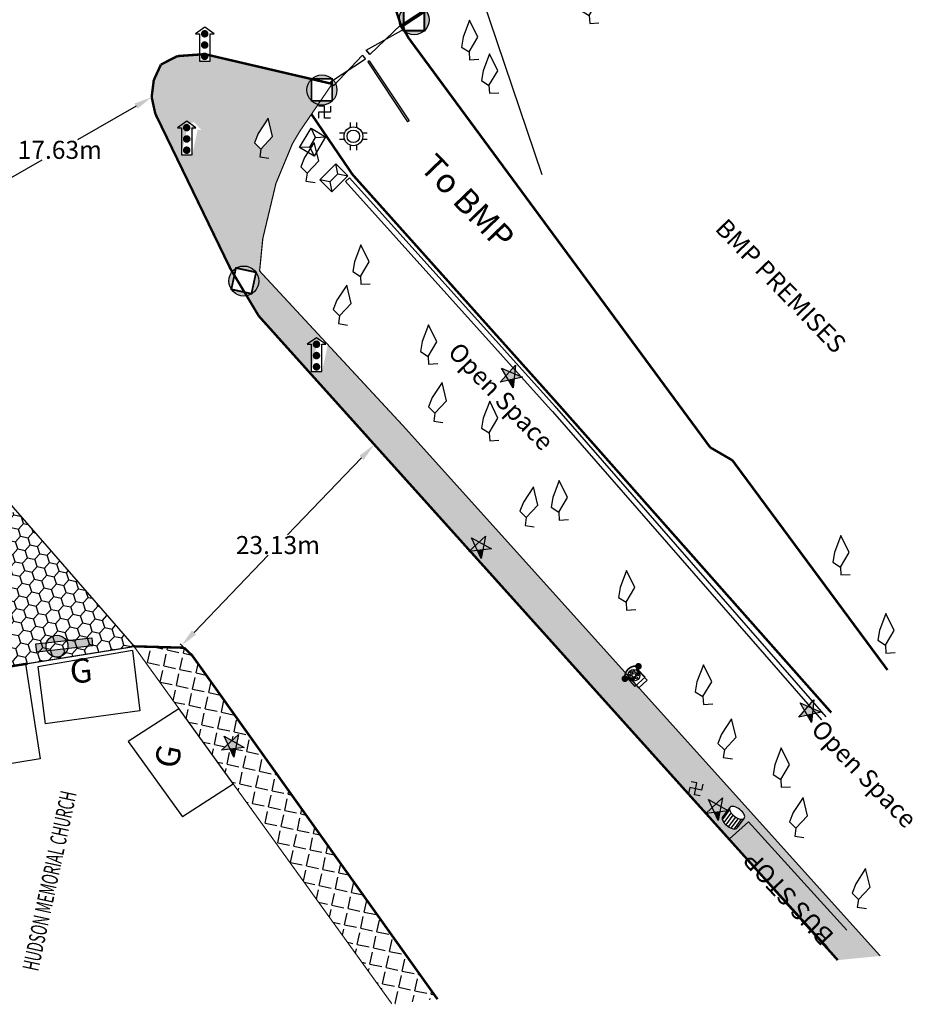
# Model space of a CAD drawing. Extents: x 5799 to 6424, y 4233 to 4701.
# Drawn here: x 5905 to 5979, y 4376 to 4458 of the extents above; entities that cross this region are included whole.
import ezdxf
from ezdxf.enums import TextEntityAlignment as Align

# ---------------------------------------------------------------- set-up
doc = ezdxf.new("R2010")
doc.units = 0
doc.header["$LTSCALE"] = 4
doc.header["$MEASUREMENT"] = 0
doc.header["$PDSIZE"] = -11.8
doc.layers.get('0').update_dxf_attribs({"linetype": 'CONTINUOUS'})
doc.layers.get('DEFPOINTS').update_dxf_attribs({"linetype": 'CONTINUOUS'})
for name, color, linetype in [('BLD', 7, 'CONTINUOUS'), ('BUILT_GOVT', 8, 'CONTINUOUS'), ('BUSTOP', 7, 'CONTINUOUS'), ('BW', 7, 'CONTINUOUS'), ('CHA', 12, 'CONTINUOUS'), ('CW_BRICK', 200, 'CONTINUOUS'), ('CW_STONE', 7, 'FENCELINE2'), ('DIMENSION', 7, 'CONTINUOUS'), ('EPB', 254, 'CONTINUOUS'), ('FP_COBBLE', 254, 'CONTINUOUS'), ('FP_TILES', 11, 'CONTINUOUS'), ('GATE', 7, 'CONTINUOUS'), ('KEBJBOX', 7, 'CONTINUOUS'), ('LP', 1, 'CONTINUOUS'), ('MEDIAN', 11, 'CONTINUOUS'), ('NR', 1, 'CONTINUOUS'), ('PARK', 3, 'CONTINUOUS'), ('PETROLP', 7, 'CONTINUOUS'), ('ROAD', 5, 'CONTINUOUS'), ('SB', 7, 'CONTINUOUS'), ('TB', 8, 'CONTINUOUS'), ('TEXT', 7, 'CONTINUOUS'), ('TR', 82, 'CONTINUOUS'), ('TREE', 3, 'CONTINUOUS'), ('TS', 7, 'CONTINUOUS'), ('WELL', 4, 'CONTINUOUS'), ('WF', 1, 'CONTINUOUS')]:
    doc.layers.add(name, color=color, linetype=linetype)
doc.styles.add('ROMANS', font='Romans')
doc.linetypes.add('FENCELINE2', pattern='A,0.25,-0.1,[132,ltypeshp.shx,S=0.1,R=0,X=-0.1,Y=0],-0.1,1', length=1.45)
doc.dimstyles.get("Standard").update_dxf_attribs({"dimscale": 0, "dimtxt": 2.5, "dimasz": 2.5, "dimexe": 0.18, "dimexo": 0.0625, "dimgap": 0.09, "dimtad": 0, "dimtih": 1, "dimtoh": 1, "dimzin": 0, "dimtxsty": 'ROMANS', "dimcen": 0.09, "dimazin": 3, "dimtfac": 1, "dimtofl": 0, "dimtmove": 0, "dimatfit": 3, "dimtolj": 1, "dimtzin": 0})
pattern_1 = [(347.828356, (-1096.93603, 561.48894), (1.030546398, 0.33143494), [0.625, -1.25]), (107.828356, (-1096.93603, 561.48894), (-0.802304276, 0.72676189), [0.625, -1.25]), (47.828356, (-1096.93603, 561.48894), (0.228242122, 1.05819683), [-1.25, 0.625])]

# ---------------------------------------------------------------- blocks, each defined once
blk = doc.blocks.new('*D41')
at = {"color": 0, "linetype": 'BYBLOCK'}
for p, q in [((5915.653, 4451.049), (5915.711, 4450.947)), ((5914.32, 4450.357), (5909.439, 4447.558)), ((5901.629, 4443.079), (5906.51, 4445.878)), ((5900.359, 4442.279), (5900.417, 4442.177))]:
    blk.add_line(p, q, dxfattribs=at)
for points in [[(5914.196, 4450.574), (5914.445, 4450.141), (5915.621, 4451.104)], [(5901.504, 4443.296), (5901.753, 4442.862), (5900.328, 4442.333)]]:
    blk.add_solid(points, dxfattribs=at)
at = {"layer": 'DEFPOINTS', "color": 0, "linetype": 'BYBLOCK'}
for p in [(5915.621, 4451.104), (5900.328, 4442.333), (5900.328, 4442.333)]:
    blk.add_point(p, dxfattribs=at)
at = {"color": 0, "linetype": 'BYBLOCK', "insert": (5907.975, 4446.718), "char_height": 1.5, "attachment_point": 5, "style": 'ROMANS'}
blk.add_mtext('\\A1;17.63m', dxfattribs=at)
blk = doc.blocks.new('TR')
at = {"layer": 'WF', "color": 82, "flags": 128}
blk.add_lwpolyline([(-0.044, 0.653), (0.688, 1.871), (0, 3.289), (-0.535, 1.877), (-0.672, 1.055)], close=True, dxfattribs=at)
at = {"layer": 'WF', "color": 82}
blk.add_lwpolyline([(-0.041, 0.654), (0, 0), (0.771, 0.048)], dxfattribs=at)
blk = doc.blocks.new('LP')
blk.add_lwpolyline([(-0.925, -0.296), (0.594, 0.849), (0.038, -0.97), (-0.581, 0.829), (0.977, -0.262), (-0.925, -0.296)])
for points in [[(-0.581, 0.829), (-0.198, -0.283), (0.977, -0.262), (-0.198, -0.283)], [(0.038, -0.97), (-0.344, 0.142), (0.594, 0.849), (-0.344, 0.142)], [(0.038, -0.97), (0.594, 0.849), (0.594, 0.849)], [(0.594, 0.849), (0.594, 0.849), (0.038, -0.97)], [(0.038, -0.97), (0.594, 0.849), (0.594, 0.849)], [(-0.344, 0.142), (-0.925, -0.296), (-0.198, -0.283), (-0.925, -0.296)]]:
    blk.add_solid(points)
blk = doc.blocks.new('KEBJBOX')
at = {"color": 5}
blk.add_line((-0.002, -0.469), (0.002, 0.469), dxfattribs=at)
blk.add_lwpolyline([(-0.708, -0.934), (-0.698, 0.941), (0.708, 0.934), (0.698, -0.941)], close=True, dxfattribs=at)
for points in [[(0.002, 0.469), (-0.698, 0.941)], [(0.002, 0.469), (0.708, 0.934)], [(-0.002, -0.469), (-0.708, -0.934)], [(-0.002, -0.469), (0.698, -0.941)]]:
    blk.add_lwpolyline(points, dxfattribs=at)
blk = doc.blocks.new('BW')
at = {"layer": 'WELL'}
for points in [[(-0.26, 1.144), (-0.26, 0.737)], [(0.26, 1.144), (0.26, 0.737)], [(-0.737, 0.26), (-1.144, 0.26)], [(1.144, 0.26), (0.737, 0.26)], [(-0.737, -0.26), (-1.144, -0.26)], [(-0.26, -0.737), (-0.26, -1.144)], [(0.26, -0.737), (0.26, -1.144)], [(1.144, -0.26), (0.737, -0.26)]]:
    blk.add_lwpolyline(points, dxfattribs=at)
for radius in [0.781, 0.521]:
    blk.add_circle((0, 0), radius, dxfattribs=at)
blk = doc.blocks.new('SB')
for points in [[(0.5, -0.5), (0, -0.5), (0, 0.5), (-0.5, 0.5)], [(0.5, 0.5), (0.5, 0), (-0.5, 0), (-0.5, -0.5)]]:
    blk.add_lwpolyline(points)
blk = doc.blocks.new('*D50')
at = {"color": 0, "linetype": 'BYBLOCK'}
for p, q in [((5934.334, 4421.983), (5933.994, 4422.309)), ((5933.086, 4421.101), (5926.926, 4414.678)), ((5919.155, 4406.574), (5925.315, 4412.998)), ((5918.326, 4405.29), (5917.986, 4405.616))]:
    blk.add_line(p, q, dxfattribs=at)
for points in [[(5932.905, 4421.274), (5933.266, 4420.928), (5934.124, 4422.184)], [(5918.974, 4406.747), (5919.335, 4406.401), (5918.116, 4405.491)]]:
    blk.add_solid(points, dxfattribs=at)
at = {"layer": 'DEFPOINTS', "color": 0, "linetype": 'BYBLOCK'}
for p in [(5934.379, 4421.939), (5918.116, 4405.491), (5918.372, 4405.246)]:
    blk.add_point(p, dxfattribs=at)
at = {"color": 0, "linetype": 'BYBLOCK', "insert": (5926.12, 4413.838), "char_height": 1.5, "attachment_point": 5, "style": 'ROMANS'}
blk.add_mtext('\\A1;23.13m', dxfattribs=at)
blk = doc.blocks.new('TS')
blk.add_lwpolyline([(-0.443, 0), (0.443, 0), (0.443, 2.271), (0.768, 2.271), (0, 2.812), (-0.768, 2.271), (-0.443, 2.271)], close=True)
at = {"color": 1}
blk.add_lwpolyline([(-0.162, 2.271, 0.312, 0.312, 1), (0.151, 2.271, 0.312, 0.312, 1)], format="xyseb", close=True, dxfattribs=at)
at = {"color": 2}
blk.add_lwpolyline([(-0.162, 1.333, 0.312, 0.312, 1), (0.151, 1.333, 0.312, 0.312, 1)], format="xyseb", close=True, dxfattribs=at)
at = {"color": 3}
blk.add_lwpolyline([(-0.162, 0.396, 0.312, 0.312, 1), (0.151, 0.396, 0.312, 0.312, 1)], format="xyseb", close=True, dxfattribs=at)
blk = doc.blocks.new('TB')
at = {"layer": 'TB'}
for points in [[(-0.72, 0.427, 0.275, 0.275, 1), (-0.787, 0.16, 0.275, 0.275, 1)], [(0.812, 0.426, 0.275, 0.275, 1), (0.745, 0.159, 0.275, 0.275, 1)]]:
    blk.add_lwpolyline(points, format="xyseb", close=True, dxfattribs=at)
blk.add_lwpolyline([(0.779, 0.293, 0.138, 0.138, 0.520106), (-0.753, 0.294, 0.138, 0.138, 0)], format="xyseb", dxfattribs=at)
blk.add_lwpolyline([(-0.457, 0.175), (-0.571, 0.175), (-0.571, -0.748), (0.571, -0.748), (0.571, 0.175), (0.457, 0.175)], dxfattribs=at)
for centre, radius in [((0, 0), 0.489), ((-0.318, 0), 0.0807), ((-0.223, 0.226), 0.0807), ((0, 0), 0.152), ((-0.001, 0.318), 0.0807), ((0.216, 0.233), 0.0807), ((0.313, -0.002), 0.0807), ((-0.24, -0.207), 0.0807), ((0.009, -0.317), 0.0807), ((0.249, -0.197), 0.0807)]:
    blk.add_circle(centre, radius, dxfattribs=at)
blk = doc.blocks.new('AP')
at = {"layer": 'ROAD'}
h = blk.add_hatch(color=3, dxfattribs=at)
h.paths.add_polyline_path([(0.855, 0.908), (0.855, -0.908, 0.206693), (1.248, 0, 0.206693)])
h.paths.add_polyline_path([(0.855, -0.908), (-0.855, -0.908, 0.396808)])
h.paths.add_polyline_path([(-0.855, 0.908, 0.206693), (-1.248, 0, 0.206693), (-0.855, -0.908)])
h.paths.add_polyline_path([(0.855, 0.908, 0.396808), (-0.855, 0.908)])
at = {"layer": 'ROAD', "const_width": 0.15}
blk.add_lwpolyline([(-0.868, 0.921), (0.843, 0.921), (0.843, -0.896), (-0.868, -0.896)], close=True, dxfattribs=at)
at = {"layer": 'ROAD'}
blk.add_circle((0, 0), 1.248, dxfattribs=at)
blk = doc.blocks.new('*X12')
at = {"color": 0}
for p, q in [((2418.5, -230.347), (2418.5, -229.347)), ((2419.75, -230.342), (2419.75, -229.342)), ((2418.75, -230.458), (2418.75, -229.458)), ((2419, -230.5), (2419, -229.5)), ((2419.25, -230.5), (2419.25, -229.5)), ((2419.5, -230.456), (2419.5, -229.456))]:
    blk.add_line(p, q, dxfattribs=at)
blk = doc.blocks.new('DB')
for p, q in [((-0.363, 0.997), (-0.785, 0.09)), ((0.997, 0.363), (0.574, -0.544))]:
    blk.add_line(p, q)
at = {"flags": 128}
blk.add_lwpolyline([(0.997, 0.363), (1.013, 0.43), (1.005, 0.507), (0.971, 0.589), (0.914, 0.675), (0.835, 0.762), (0.738, 0.845), (0.625, 0.922), (0.501, 0.99), (0.371, 1.048), (0.238, 1.092), (0.109, 1.121), (-0.013, 1.134), (-0.123, 1.13), (-0.218, 1.111), (-0.292, 1.076), (-0.345, 1.026), (-0.374, 0.964), (-0.378, 0.892), (-0.357, 0.812), (-0.311, 0.727), (-0.243, 0.641), (-0.155, 0.556), (-0.049, 0.475), (0.07, 0.402), (0.197, 0.339), (0.329, 0.288), (0.461, 0.251), (0.587, 0.23), (0.704, 0.225), (0.807, 0.237), (0.891, 0.264), (0.956, 0.307)], close=True, dxfattribs=at)
blk.add_lwpolyline([(-0.785, 0.09), (-0.802, 0.025), (-0.794, -0.049), (-0.764, -0.129), (-0.71, -0.212), (-0.637, -0.296), (-0.545, -0.377), (-0.438, -0.453), (-0.32, -0.522), (-0.194, -0.581), (-0.066, -0.627), (0.061, -0.66), (0.183, -0.678), (0.294, -0.681), (0.392, -0.668), (0.473, -0.64), (0.535, -0.598), (0.574, -0.544)], dxfattribs=at)
at = {"rotation": 335.0000000000032}
blk.add_blockref('*X12', (-2095.311, 1230.721), dxfattribs=at)
blk = doc.blocks.new('BB')
at = {"layer": 'ROAD'}
h = blk.add_hatch(color=20, dxfattribs=at)
h.paths.add_polyline_path([(0.82, 0.392, 0.630503), (-0.82, 0.392)])
h.paths.add_polyline_path([(0.859, -0.297), (-0.859, -0.297, 0.712495)])
h = blk.add_hatch(color=20, dxfattribs=at)
h.paths.add_polyline_path([(2.949, -0.297), (2.949, 0.392), (0.82, 0.392, -0.111889), (0.909, 0, -0.08336), (0.859, -0.297)])
h.paths.add_polyline_path([(-0.859, -0.297, -0.08336), (-0.909, 0, -0.111889), (-0.82, 0.392), (-1.725, 0.392), (-1.725, -0.297)])
at = {"layer": 'ROAD', "color": 20}
blk.add_lwpolyline([(-1.725, 0.392), (2.949, 0.392), (2.949, -0.297), (-1.725, -0.297)], close=True, dxfattribs=at)
blk.add_circle((0, 0), 0.909, dxfattribs=at)

msp = doc.modelspace()

# ---------------------------------------------------------------- hatches: boundary and pattern name
at = {"layer": 'FP_COBBLE'}
h = msp.add_hatch(dxfattribs=at)
h.set_pattern_fill('HONEY', color=256, scale=5, angle=-12.171644, style=0)
h.paths.add_polyline_path([(5927.331, 4447.229), (5927.968, 4448.299), (5929.466, 4450.492, -0.339289), (5928.542, 4451.697, -0.203113), (5928.921, 4452.593), (5928.921, 4452.607), (5920.589, 4454.551), (5920.473, 4454.011), (5919.607, 4454.198), (5919.706, 4454.656), (5917.747, 4454.515), (5916.393, 4453.814), (5915.794, 4452.514), (5915.621, 4451.104), (5915.922, 4449.728), (5922.168, 4436.838), (5922.317, 4436.589, -0.084093), (5922.629, 4436.865), (5922.634, 4436.889), (5922.659, 4436.883, -0.388382), (5924.305, 4436.528), (5924.306, 4436.528), (5924.306, 4436.527, -0.155338), (5924.536, 4435.806, -0.360216), (5923.521, 4434.58), (5924.536, 4432.888), (5942.081, 4413.373), (5942.528, 4413.787), (5942.223, 4414.446), (5942.857, 4414.092), (5943.39, 4414.586), (5943.249, 4413.873), (5943.883, 4413.519), (5943.162, 4413.433), (5943.021, 4412.72), (5942.716, 4413.38), (5942.137, 4413.31), (5961.735, 4391.511), (5962.263, 4392), (5961.958, 4392.66), (5962.592, 4392.306), (5963.125, 4392.799), (5962.984, 4392.087), (5963.541, 4391.776), (5963.762, 4392.068), (5963.93, 4392.106), (5964.149, 4392.066), (5964.392, 4391.953), (5964.625, 4391.785), (5964.815, 4391.585), (5964.933, 4391.381), (5964.964, 4391.204), (5964.903, 4391.078), (5964.891, 4391.073), (5964.287, 4390.277), (5964.16, 4390.225), (5963.962, 4390.242), (5963.73, 4390.329), (5963.496, 4390.475), (5963.293, 4390.661), (5963.146, 4390.86), (5963.076, 4391.047), (5963.092, 4391.183), (5963.497, 4391.718), (5962.897, 4391.646), (5962.756, 4390.933), (5962.451, 4391.593), (5961.739, 4391.507), (5962.255, 4390.933), (5972.701, 4379.307), (5976.235, 4379.652), (5955.953, 4402.188), (5955.826, 4402.072), (5955.203, 4402.753), (5955.287, 4402.83, -0.069895), (5955.256, 4402.963), (5936.545, 4423.752), (5930.418, 4430.361), (5930.25, 4430.398), (5929.771, 4428.178), (5928.905, 4428.365), (5929.384, 4430.585), (5929.066, 4430.653), (5929.842, 4430.983), (5924.601, 4436.636), (5924.865, 4439.33), (5925.96, 4443.928)])
h.paths.add_polyline_path([(5924.708, 4446.78), (5924.177, 4447.307), (5924.483, 4448.082), (5925.304, 4449.349), (5925.678, 4447.819), (5924.71, 4446.787)], flags=16)
h.paths.add_polyline_path([(5918.973, 4446.199), (5918.107, 4446.386), (5918.585, 4448.605), (5918.268, 4448.674), (5919.133, 4449.041), (5919.769, 4448.35), (5919.451, 4448.419)], flags=16)
h.paths.add_polyline_path([(5918.77, 4446.647, -1), (5918.465, 4446.713, -1)], flags=0)
h.paths.add_polyline_path([(5918.968, 4447.564, -1), (5918.663, 4447.63, -1)], flags=0)
h.paths.add_polyline_path([(5918.86, 4448.546, -1), (5919.166, 4448.48, -1)], flags=0)
h.paths.add_polyline_path([(5974.033, 4381.387), (5965.895, 4390.06), (5964.255, 4388.521), (5972.392, 4379.848)], flags=24)
h = msp.add_hatch(dxfattribs=at)
h.set_pattern_fill('HONEY', color=256, scale=5, angle=-12.17164, style=0)
h.set_pattern_definition(pattern_1)
h.paths.add_polyline_path([(5907.063, 4413.541), (5904.399, 4416.598), (5892.519, 4414.761), (5891.636, 4409.607), (5900.446, 4410.928), (5900.642, 4409.653)])
h.paths.add_polyline_path([(5897.106, 4413.058), (5895.932, 4413.312), (5896.473, 4415.821, -1), (5897.648, 4415.568)], flags=16)
h.paths.add_polyline_path([(5897.378, 4414.926), (5896.491, 4415.117), (5896.601, 4415.623), (5897.488, 4415.432)], flags=0)
h.paths.add_polyline_path([(5897.264, 4415.179), (5897.068, 4415.221), (5897.088, 4415.313), (5897.284, 4415.271)], flags=0)
h.paths.add_polyline_path([(5896.873, 4415.264), (5896.677, 4415.306), (5896.697, 4415.398), (5896.892, 4415.356)], flags=0)
h = msp.add_hatch(dxfattribs=at)
h.set_pattern_fill('HONEY', color=256, scale=5, angle=-12.17164, style=0)
h.set_pattern_definition(pattern_1)
h.paths.add_polyline_path([(5907.063, 4413.541), (5900.642, 4409.653), (5901.521, 4403.915), (5914.163, 4405.393)])
h = msp.add_hatch(dxfattribs=at)
h.set_pattern_fill('HONEY', color=256, scale=5, angle=-12.17164, style=0)
h.set_pattern_definition(pattern_1)
h.paths.add_polyline_path([(5901.807, 4403.948), (5901.954, 4403.436), (5914.163, 4405.393)])
at = {"layer": 'FP_TILES'}
h = msp.add_hatch(dxfattribs=at)
h.set_pattern_fill('ANGLE', color=256, scale=5, angle=-12.17164, style=0)
h.set_pattern_definition([(347.828356, (0, 0), (0.28990643, 1.3440905), [1, -0.375]), (77.828356, (0, 0), (-1.3440905, 0.28990643), [1, -0.375])])
h.paths.add_polyline_path([(5918.993, 4404.65), (5918.32, 4405.296), (5914.149, 4405.412), (5935.597, 4375.681), (5939.401, 4376.053)])
h.paths.add_polyline_path([(5922.464, 4396.205), (5922.159, 4396.865), (5921.438, 4396.778), (5921.971, 4397.272), (5921.665, 4397.931), (5922.3, 4397.577), (5922.833, 4398.071), (5922.692, 4397.358), (5923.326, 4397.004), (5922.605, 4396.918)], flags=16)

# ---------------------------------------------------------------- linework, layer by layer
at = {"layer": 'BLD'}
for p, q in [((5917.872, 4400.215), (5913.662, 4397.504)), ((5913.662, 4397.504), (5918.189, 4391.234)), ((5906.358, 4396.041), (5888.267, 4393.215)), ((5922.399, 4393.945), (5918.189, 4391.234))]:
    msp.add_line(p, q, dxfattribs=at)
for points in [[(5914.034, 4405.055), (5906.149, 4403.701)], [(5914.034, 4405.055), (5914.627, 4400.057)], [(5905.123, 4403.945), (5887.35, 4401.096), (5888.267, 4393.215)], [(5905.123, 4403.945), (5906.358, 4396.041)], [(5906.149, 4403.701), (5906.762, 4398.963)], [(5914.627, 4400.057), (5906.762, 4398.963)]]:
    msp.add_lwpolyline(points, dxfattribs=at)
at = {"layer": 'BUILT_GOVT'}
msp.add_line((5917.872, 4400.215), (5922.399, 4393.945), dxfattribs=at)
msp.add_lwpolyline([(5955.544, 4402.646), (5956.22, 4403.264), (5956.837, 4402.588), (5956.161, 4401.971)], close=True, dxfattribs=at)
at = {"layer": 'BUSTOP'}
for p, q in [((5963.689, 4389.393), (5965.261, 4390.82)), ((5973.46, 4381.79), (5965.261, 4390.82)), ((5971.888, 4380.363), (5963.689, 4389.393))]:
    msp.add_line(p, q, dxfattribs=at)
at = {"layer": 'CHA'}
msp.add_line((5948.117, 4444.636), (5941.719, 4463.585), dxfattribs=at)
at = {"layer": 'CW_BRICK', "const_width": 0.2}
msp.add_lwpolyline([(5905.287, 4403.97), (5876.939, 4399.428)], dxfattribs=at)
at = {"layer": 'CW_STONE', "const_width": 0.1, "flags": 128}
for points in [[(5936.457, 4457.047), (5946.934, 4463.939), (5954.956, 4467.229)], [(5976.235, 4379.652), (5936.545, 4423.752), (5924.601, 4436.636), (5924.865, 4439.33), (5925.96, 4443.928), (5927.331, 4447.229), (5927.968, 4448.299), (5930.659, 4452.239)]]:
    msp.add_lwpolyline(points, dxfattribs=at)
at = {"layer": 'CW_STONE', "const_width": 0.1}
for points in [[(5914.163, 4405.393), (5905.287, 4403.97)], [(5935.597, 4375.681), (5914.163, 4405.393)]]:
    msp.add_lwpolyline(points, dxfattribs=at)
at = {"layer": 'GATE'}
for p, q in [((5936.37, 4457.153), (5933.76, 4454.657)), ((5933.462, 4455.017), (5936.668, 4456.792)), ((5933.161, 4454.592), (5930.752, 4452.052)), ((5933.161, 4454.592), (5930.752, 4452.052)), ((5930.493, 4452.367), (5933.42, 4454.276)), ((5930.493, 4452.367), (5933.42, 4454.276))]:
    msp.add_line(p, q, dxfattribs=at)
for points, const_width in [([(5936.37, 4457.153), (5936.668, 4456.792)], 0.14), ([(5933.161, 4454.592), (5933.42, 4454.276)], 0.123), ([(5933.161, 4454.592), (5933.42, 4454.276)], 0.123), ([(5933.462, 4455.017), (5933.76, 4454.657)], 0.14), ([(5930.493, 4452.367), (5930.752, 4452.052)], 0.123), ([(5930.493, 4452.367), (5930.752, 4452.052)], 0.123)]:
    msp.add_lwpolyline(points, dxfattribs=dict(at, const_width=const_width))
at = {"layer": 'MEDIAN'}
for p, q in [((5933.723, 4454.12), (5933.594, 4454.034)), ((5933.594, 4454.034), (5936.914, 4449.056)), ((5933.723, 4454.12), (5937.043, 4449.142)), ((5937.043, 4449.142), (5936.914, 4449.056))]:
    msp.add_line(p, q, dxfattribs=at)
at = {"layer": 'NR', "const_width": 0.3, "flags": 128}
msp.add_lwpolyline([(5936.457, 4457.047), (5944.237, 4462.165)], dxfattribs=at)
at = {"layer": 'PARK'}
msp.add_line((5932.077, 4444.388), (5931.742, 4444.087), dxfattribs=at)
for points in [[(5931.742, 4444.087), (5948.867, 4425.051, -0.003787), (5948.963, 4424.943), (5971.35, 4399.287)], [(5932.077, 4444.388), (5949.202, 4425.352, -0.003787), (5949.302, 4425.238), (5971.709, 4399.559)]]:
    msp.add_lwpolyline(points, format="xyb", dxfattribs=at)
at = {"layer": 'PETROLP'}
msp.add_line((5901.968, 4419.388), (5914.163, 4405.393), dxfattribs=at)
at = {"layer": 'ROAD', "const_width": 0.2}
for points in [[(5935.227, 4460.439), (5936.34, 4457.155)], [(5936.34, 4457.155), (5936.999, 4456.017)], [(5936.999, 4456.017), (5962.088, 4421.961)], [(5916.393, 4453.814), (5917.747, 4454.515)], [(5917.747, 4454.515), (5920.037, 4454.68)], [(5920.037, 4454.68), (5930.623, 4452.21)], [(5915.794, 4452.514), (5916.393, 4453.814)], [(5915.621, 4451.104), (5915.794, 4452.514)], [(5915.922, 4449.728), (5915.621, 4451.104)], [(5922.168, 4436.838), (5915.922, 4449.728)], [(5932.339, 4444.654), (5928.919, 4449.677)], [(5932.339, 4444.654), (5949.543, 4425.445)], [(5924.536, 4432.888), (5922.168, 4436.838)], [(5962.255, 4390.933), (5924.536, 4432.888)], [(5949.543, 4425.445), (5972.159, 4399.9)], [(5962.088, 4421.961), (5963.936, 4420.887)], [(5963.936, 4420.887), (5976.838, 4403.444)], [(5918.32, 4405.296), (5914.149, 4405.412)], [(5918.993, 4404.65), (5918.32, 4405.296)], [(5939.401, 4376.053), (5918.993, 4404.65)], [(5972.701, 4379.307), (5962.255, 4390.933)]]:
    msp.add_lwpolyline(points, dxfattribs=at)

# ---------------------------------------------------------------- block references
at = {"layer": 'BW'}
msp.add_blockref('BW', (5932.404, 4447.846), dxfattribs=at)
at = {"layer": 'EPB', "rotation": 329.5979953679747}
msp.add_blockref('KEBJBOX', (5929.013, 4447.348), dxfattribs=at)
at = {"layer": 'KEBJBOX', "rotation": 315.702425193462}
msp.add_blockref('KEBJBOX', (5930.778, 4444.384), dxfattribs=at)
at = {"layer": 'LP'}
for p, rotation in [((5945.514, 4427.869), 83.45479689652083), ((5942.927, 4413.686), 77.82835615271163), ((5970.338, 4400.016), 83.45479689652083), ((5922.37, 4397.171), 77.82835615271163), ((5962.662, 4391.9), 77.82835615271163)]:
    msp.add_blockref('LP', p, dxfattribs=dict(at, rotation=rotation))
at = {"layer": 'ROAD'}
for p in [(5937.457, 4457.534), (5929.789, 4451.697)]:
    msp.add_blockref('AP', p, dxfattribs=at)
for name, p, rotation in [('AP', (5923.288, 4435.806), 347.8283561527116), ('BB', (5907.748, 4405.42), 6.249531554563572), ('DB', (5963.868, 4390.965), 347.8283561527116)]:
    msp.add_blockref(name, p, dxfattribs=dict(at, rotation=rotation))
at = {"layer": 'SB'}
msp.add_blockref('SB', (5929.991, 4449.852), dxfattribs=at)
at = {"layer": 'SB', "rotation": 347.8283561527116}
msp.add_blockref('SB', (5960.877, 4393.559), dxfattribs=at)
at = {"layer": 'TB', "rotation": 42.40595718992242}
msp.add_blockref('TB', (5955.743, 4403.009), dxfattribs=at)
at = {"layer": 'TR', "rotation": 347.8283561527116}
for p in [(5924.611, 4446.135), (5928.455, 4444.12), (5931.156, 4432.258), (5939.093, 4424.158), (5946.684, 4415.472), (5963.169, 4396.165), (5969.127, 4389.63), (5974.323, 4383.706)]:
    msp.add_blockref('TR', p, dxfattribs=at)
at = {"layer": 'TREE'}
for p in [(5952.062, 4457.232), (5942.071, 4454.209), (5943.726, 4451.427), (5933.03, 4435.531), (5938.664, 4428.884), (5943.744, 4422.516), (5949.528, 4415.923), (5972.96, 4411.351), (5955.132, 4408.429), (5976.705, 4404.858), (5961.523, 4400.578), (5968.002, 4393.683)]:
    msp.add_blockref('TR', p, dxfattribs=at)
at = {"layer": 'TS'}
for p in [(5920.04, 4454.104), (5918.54, 4446.292), (5929.338, 4428.271)]:
    msp.add_blockref('TS', p, dxfattribs=at)

# ---------------------------------------------------------------- texts
at = {"layer": 'TEXT', "style": 'ROMANS'}
for s, height, rotation, p in [('To BMP', 2, 313.98396, (5941.188, 4441.705)), ('BMP PREMISES', 1.5, 313.98396, (5967.428, 4434.884)), ('Open Space', 1.5, 313.98396, (5944.148, 4425.686)), ('G', 2, 3.78587, (5909.818, 4402.395)), ('Open Space', 1.5, 313.98396, (5974.361, 4394.285)), ('G', 2, 77.82836, (5917.961, 4396.059)), ('BUS STOP', 1.5, 133.17383, (5969.144, 4384.954))]:
    msp.add_text(s, height=height, rotation=rotation, dxfattribs=at).set_placement(p, align=Align.CENTER)
at = {"layer": 'TEXT', "style": 'ROMANS', "width": 0.6}
msp.add_text('HUDSON MEMORIAL CHURCH', height=1.35, rotation=77.82836, dxfattribs=at).set_placement((5907.784, 4385.764), align=Align.CENTER)

# ---------------------------------------------------------------- dimensions: what is measured, and where the dimension line sits
at = {"layer": 'DIMENSION'}
for p1, p2, distance, picture, middle in [((5915.621, 4451.104), (5900.328, 4442.333), 0, '*D41', (5907.975, 4446.718)), ((5934.379, 4421.939), (5918.372, 4405.246), -0.353, '*D50', (5926.12, 4413.838))]:
    dim = msp.add_aligned_dim(p1=p1, p2=p2, distance=distance, dimstyle='STANDARD', override={"dimscale": 1, "dimtxt": 1.5, "dimasz": 1.5, "dimpost": 'm'}, dxfattribs=at)
    dim.commit()
    dim.dimension.update_dxf_attribs({"geometry": picture, "text_midpoint": middle})

doc.saveas('drawing.dxf')
